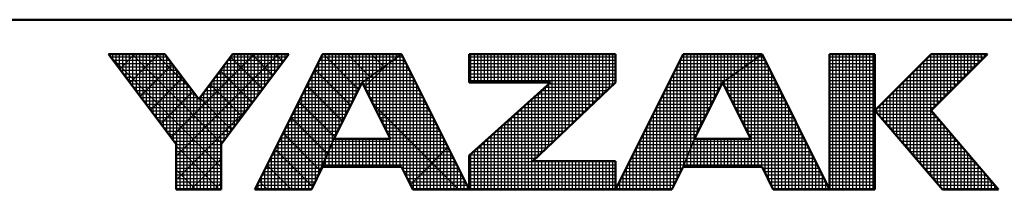
# Model space of a CAD drawing. Units: millimetres. Extents: x 0 to 420, y 0 to 297.
# Drawn here: x 191 to 221, y 1 to 6 of the extents above; entities that cross this region are included whole.
import ezdxf

# ---------------------------------------------------------------- set-up
doc = ezdxf.new("R2010")
doc.units = ezdxf.units.MM
doc.header["$LTSCALE"] = 0.18189
doc.layers.add('NoLayerName_001', color=7, linetype='Continuous')

# ---------------------------------------------------------------- blocks, each defined once
blk = doc.blocks.new('JZB_0001')
at = {"layer": 'NoLayerName_001', "color": 6, "linetype": 'Continuous', "lineweight": 50}
for p, q in [((406.151, 6.583), (122.426, 6.583)), ((192.928, 5.558), (194.595, 5.558)), ((194.928, 2.892), (192.928, 5.558)), ((194.595, 5.558), (195.595, 4.225)), ((195.595, 4.225), (196.595, 5.558)), ((198.261, 5.558), (196.261, 2.892)), ((196.595, 5.558), (198.261, 5.558)), ((199.261, 5.558), (197.261, 1.558)), ((201.595, 5.558), (199.261, 5.558)), ((203.595, 1.558), (201.595, 5.558)), ((203.595, 5.558), (207.928, 5.558)), ((203.595, 5.558), (203.595, 4.725)), ((209.928, 5.558), (207.928, 1.558)), ((207.928, 5.558), (207.928, 4.725)), ((212.261, 5.558), (209.928, 5.558)), ((214.261, 1.558), (212.261, 5.558)), ((214.261, 5.558), (214.261, 1.558)), ((215.595, 5.558), (214.261, 5.558)), ((215.595, 1.558), (215.595, 5.558)), ((217.261, 5.558), (215.595, 3.892)), ((218.928, 5.558), (217.261, 3.892)), ((217.261, 5.558), (218.928, 5.558)), ((200.428, 4.725), (199.595, 3.058)), ((201.266, 3.058), (200.428, 4.725)), ((203.595, 4.725), (206.002, 4.725)), ((203.595, 2.558), (206.002, 4.725)), ((207.928, 4.725), (205.478, 2.392)), ((211.095, 4.725), (210.261, 3.058)), ((211.933, 3.058), (211.095, 4.725)), ((215.595, 3.892), (217.595, 1.558)), ((219.261, 1.558), (217.261, 3.892)), ((199.595, 3.058), (201.266, 3.058)), ((210.261, 3.058), (211.933, 3.058)), ((194.928, 1.558), (194.928, 2.892)), ((196.261, 2.892), (196.261, 1.558)), ((203.595, 1.558), (203.595, 2.558)), ((207.928, 2.392), (205.478, 2.392)), ((207.928, 1.558), (207.928, 2.392)), ((198.928, 1.558), (199.261, 2.225)), ((199.261, 2.225), (201.595, 2.225)), ((201.595, 2.225), (201.928, 1.558)), ((209.595, 1.558), (209.928, 2.225)), ((209.928, 2.225), (212.261, 2.225)), ((212.261, 2.225), (212.595, 1.558)), ((196.261, 1.558), (194.928, 1.558)), ((197.261, 1.558), (198.928, 1.558)), ((201.928, 1.558), (203.595, 1.558)), ((203.595, 1.558), (207.928, 1.558)), ((207.928, 1.558), (209.595, 1.558)), ((212.595, 1.558), (214.261, 1.558)), ((214.261, 1.558), (215.595, 1.558)), ((217.595, 1.558), (219.261, 1.558))]:
    blk.add_line(p, q, dxfattribs=at)
at = {"layer": 'NoLayerName_001', "color": 6, "linetype": 'Continuous', "lineweight": 25}
for p, q in [((192.928, 5.558), (194.928, 2.892)), ((194.595, 5.558), (192.928, 5.558)), ((192.928, 5.558), (194.928, 2.892)), ((194.595, 5.558), (192.928, 5.558)), ((194.595, 5.558), (192.928, 5.558)), ((192.928, 5.558), (194.928, 2.892)), ((192.928, 5.558), (194.928, 2.892)), ((194.595, 5.558), (192.928, 5.558)), ((192.928, 5.558), (194.928, 2.892)), ((194.595, 5.558), (192.928, 5.558)), ((192.928, 5.558), (194.928, 2.892)), ((194.595, 5.558), (192.928, 5.558)), ((194.595, 5.558), (192.928, 5.558)), ((192.928, 5.558), (194.928, 2.892)), ((194.595, 5.558), (192.928, 5.558)), ((192.928, 5.558), (194.928, 2.892)), ((194.595, 5.558), (192.928, 5.558)), ((192.928, 5.558), (194.928, 2.892)), ((194.595, 5.558), (192.928, 5.558)), ((192.928, 5.558), (194.928, 2.892)), ((194.595, 5.558), (192.928, 5.558)), ((192.928, 5.558), (194.928, 2.892)), ((194.595, 5.558), (192.928, 5.558)), ((192.928, 5.558), (194.928, 2.892)), ((194.595, 5.558), (192.928, 5.558)), ((192.928, 5.558), (194.928, 2.892)), ((194.595, 5.558), (192.928, 5.558)), ((192.928, 5.558), (194.928, 2.892)), ((194.595, 5.558), (192.928, 5.558)), ((192.928, 5.558), (194.928, 2.892)), ((194.595, 5.558), (192.928, 5.558)), ((192.928, 5.558), (194.928, 2.892)), ((194.595, 5.558), (192.928, 5.558)), ((192.928, 5.558), (194.928, 2.892)), ((192.951, 5.528), (192.951, 5.558)), ((192.956, 5.521), (192.994, 5.558)), ((192.956, 5.521), (192.994, 5.558)), ((192.956, 5.521), (192.994, 5.558)), ((193.051, 5.395), (193.051, 5.558)), ((193.151, 5.261), (193.151, 5.558)), ((193.151, 5.261), (193.151, 5.558)), ((193.151, 5.261), (193.151, 5.558)), ((193.251, 5.128), (193.251, 5.558)), ((193.259, 5.117), (193.701, 5.558)), ((193.259, 5.117), (193.701, 5.558)), ((193.259, 5.117), (193.701, 5.558)), ((193.351, 4.995), (193.351, 5.558)), ((193.451, 4.861), (193.451, 5.558)), ((193.551, 4.728), (193.551, 5.558)), ((193.562, 4.712), (194.408, 5.558)), ((193.562, 4.712), (194.408, 5.558)), ((193.562, 4.712), (194.408, 5.558)), ((193.629, 5.558), (196.276, 2.911)), ((193.629, 5.558), (196.276, 2.911)), ((193.629, 5.558), (196.276, 2.911)), ((193.629, 5.558), (196.276, 2.911)), ((193.629, 5.558), (196.276, 2.911)), ((193.629, 5.558), (196.276, 2.911)), ((193.651, 4.595), (193.651, 5.558)), ((193.751, 4.461), (193.751, 5.558)), ((193.851, 4.328), (193.851, 5.558)), ((193.951, 4.195), (193.951, 5.558)), ((194.051, 4.061), (194.051, 5.558)), ((194.151, 3.928), (194.151, 5.558)), ((194.251, 3.795), (194.251, 5.558)), ((194.336, 5.558), (195.37, 4.525)), ((194.336, 5.558), (195.37, 4.525)), ((194.336, 5.558), (195.37, 4.525)), ((194.336, 5.558), (195.37, 4.525)), ((194.336, 5.558), (195.37, 4.525)), ((194.336, 5.558), (195.37, 4.525)), ((194.351, 3.661), (194.351, 5.558)), ((194.451, 3.528), (194.451, 5.558)), ((194.551, 3.395), (194.551, 5.558)), ((195.595, 4.225), (194.595, 5.558)), ((195.595, 4.225), (194.595, 5.558)), ((195.595, 4.225), (194.595, 5.558)), ((195.595, 4.225), (194.595, 5.558)), ((195.595, 4.225), (194.595, 5.558)), ((195.595, 4.225), (194.595, 5.558)), ((195.595, 4.225), (194.595, 5.558)), ((195.595, 4.225), (194.595, 5.558)), ((195.595, 4.225), (194.595, 5.558)), ((195.595, 4.225), (194.595, 5.558)), ((195.595, 4.225), (194.595, 5.558)), ((195.595, 4.225), (194.595, 5.558)), ((195.595, 4.225), (194.595, 5.558)), ((195.595, 4.225), (194.595, 5.558)), ((195.595, 4.225), (194.595, 5.558)), ((195.595, 4.225), (194.595, 5.558)), ((195.595, 4.225), (194.595, 5.558)), ((194.775, 3.096), (197.237, 5.558)), ((194.775, 3.096), (197.237, 5.558)), ((194.775, 3.096), (197.237, 5.558)), ((194.928, 2.543), (197.944, 5.558)), ((194.928, 2.543), (197.944, 5.558)), ((194.928, 2.543), (197.944, 5.558)), ((196.595, 5.558), (195.595, 4.225)), ((196.595, 5.558), (195.595, 4.225)), ((196.595, 5.558), (195.595, 4.225)), ((196.595, 5.558), (195.595, 4.225)), ((196.595, 5.558), (195.595, 4.225)), ((196.595, 5.558), (195.595, 4.225)), ((196.595, 5.558), (195.595, 4.225)), ((196.595, 5.558), (195.595, 4.225)), ((196.595, 5.558), (195.595, 4.225)), ((196.595, 5.558), (195.595, 4.225)), ((196.595, 5.558), (195.595, 4.225)), ((196.595, 5.558), (195.595, 4.225)), ((196.595, 5.558), (195.595, 4.225)), ((196.595, 5.558), (195.595, 4.225)), ((196.595, 5.558), (195.595, 4.225)), ((196.595, 5.558), (195.595, 4.225)), ((196.595, 5.558), (195.595, 4.225)), ((196.261, 2.892), (198.261, 5.558)), ((196.261, 2.892), (198.261, 5.558)), ((196.261, 2.892), (198.261, 5.558)), ((196.261, 2.892), (198.261, 5.558)), ((196.261, 2.892), (198.261, 5.558)), ((196.261, 2.892), (198.261, 5.558)), ((196.261, 2.892), (198.261, 5.558)), ((196.261, 2.892), (198.261, 5.558)), ((196.261, 2.892), (198.261, 5.558)), ((196.261, 2.892), (198.261, 5.558)), ((196.261, 2.892), (198.261, 5.558)), ((196.261, 2.892), (198.261, 5.558)), ((196.261, 2.892), (198.261, 5.558)), ((196.261, 2.892), (198.261, 5.558)), ((196.261, 2.892), (198.261, 5.558)), ((196.261, 2.892), (198.261, 5.558)), ((196.261, 2.892), (198.261, 5.558)), ((198.261, 5.558), (196.595, 5.558)), ((198.261, 5.558), (196.595, 5.558)), ((198.261, 5.558), (196.595, 5.558)), ((198.261, 5.558), (196.595, 5.558)), ((198.261, 5.558), (196.595, 5.558)), ((198.261, 5.558), (196.595, 5.558)), ((198.261, 5.558), (196.595, 5.558)), ((198.261, 5.558), (196.595, 5.558)), ((198.261, 5.558), (196.595, 5.558)), ((198.261, 5.558), (196.595, 5.558)), ((198.261, 5.558), (196.595, 5.558)), ((198.261, 5.558), (196.595, 5.558)), ((198.261, 5.558), (196.595, 5.558)), ((198.261, 5.558), (196.595, 5.558)), ((198.261, 5.558), (196.595, 5.558)), ((198.261, 5.558), (196.595, 5.558)), ((198.261, 5.558), (196.595, 5.558)), ((196.651, 3.411), (196.651, 5.558)), ((196.751, 3.544), (196.751, 5.558)), ((196.851, 3.677), (196.851, 5.558)), ((196.951, 3.811), (196.951, 5.558)), ((197.051, 3.944), (197.051, 5.558)), ((197.151, 4.077), (197.151, 5.558)), ((197.165, 5.558), (197.791, 4.932)), ((197.165, 5.558), (197.791, 4.932)), ((197.165, 5.558), (197.791, 4.932)), ((197.165, 5.558), (197.791, 4.932)), ((197.165, 5.558), (197.791, 4.932)), ((197.165, 5.558), (197.791, 4.932)), ((197.251, 4.211), (197.251, 5.558)), ((199.261, 5.558), (197.261, 1.558)), ((199.261, 5.558), (197.261, 1.558)), ((199.261, 5.558), (197.261, 1.558)), ((199.261, 5.558), (197.261, 1.558)), ((199.261, 5.558), (197.261, 1.558)), ((199.261, 5.558), (197.261, 1.558)), ((199.261, 5.558), (197.261, 1.558)), ((199.261, 5.558), (197.261, 1.558)), ((199.261, 5.558), (197.261, 1.558)), ((197.351, 4.344), (197.351, 5.558)), ((197.451, 4.477), (197.451, 5.558)), ((197.551, 4.611), (197.551, 5.558)), ((197.651, 4.744), (197.651, 5.558)), ((197.751, 4.877), (197.751, 5.558)), ((197.851, 5.011), (197.851, 5.558)), ((197.872, 5.558), (198.094, 5.336)), ((197.872, 5.558), (198.094, 5.336)), ((197.872, 5.558), (198.094, 5.336)), ((197.872, 5.558), (198.094, 5.336)), ((197.872, 5.558), (198.094, 5.336)), ((197.872, 5.558), (198.094, 5.336)), ((197.951, 5.144), (197.951, 5.558)), ((198.051, 5.277), (198.051, 5.558)), ((198.151, 5.411), (198.151, 5.558)), ((198.251, 5.544), (198.251, 5.558)), ((199.251, 2.204), (199.251, 5.537)), ((201.595, 5.558), (199.261, 5.558)), ((201.595, 5.558), (199.261, 5.558)), ((199.434, 5.558), (199.261, 5.558)), ((199.434, 5.558), (199.261, 5.558)), ((199.434, 5.558), (199.261, 5.558)), ((201.595, 5.558), (199.261, 5.558)), ((201.595, 5.558), (199.261, 5.558)), ((199.286, 5.558), (200.325, 4.519)), ((199.286, 5.558), (200.325, 4.519)), ((199.286, 5.558), (200.325, 4.519)), ((199.351, 2.448), (199.351, 5.558)), ((201.595, 5.558), (199.434, 5.558)), ((201.595, 5.558), (199.434, 5.558)), ((201.595, 5.558), (199.434, 5.558)), ((199.451, 2.698), (199.451, 5.558)), ((199.551, 2.948), (199.551, 5.558)), ((199.651, 3.17), (199.651, 5.558)), ((199.751, 3.37), (199.751, 5.558)), ((199.851, 3.57), (199.851, 5.558)), ((199.951, 3.77), (199.951, 5.558)), ((199.993, 5.558), (200.66, 4.891)), ((199.993, 5.558), (200.66, 4.891)), ((199.993, 5.558), (200.66, 4.891)), ((200.051, 3.97), (200.051, 5.558)), ((200.151, 4.17), (200.151, 5.558)), ((200.251, 4.37), (200.251, 5.558)), ((200.351, 4.57), (200.351, 5.558)), ((200.428, 4.725), (201.595, 5.558)), ((200.428, 4.725), (201.595, 5.558)), ((201.595, 5.558), (200.428, 4.725)), ((201.595, 5.558), (200.428, 4.725)), ((201.595, 5.558), (200.428, 4.725)), ((201.595, 5.558), (200.428, 4.725)), ((201.595, 5.558), (200.428, 4.725)), ((201.595, 5.558), (200.428, 4.725)), ((200.428, 4.725), (201.595, 5.558)), ((200.428, 4.725), (201.595, 5.558)), ((200.428, 4.725), (201.595, 5.558)), ((200.428, 4.725), (201.595, 5.558)), ((200.428, 4.725), (201.595, 5.558)), ((200.451, 4.741), (200.451, 5.558)), ((200.551, 4.813), (200.551, 5.558)), ((200.651, 4.884), (200.651, 5.558)), ((200.7, 5.558), (201.073, 5.186)), ((200.7, 5.558), (201.073, 5.186)), ((200.7, 5.558), (201.073, 5.186)), ((200.751, 4.955), (200.751, 5.558)), ((200.851, 5.027), (200.851, 5.558)), ((200.951, 5.098), (200.951, 5.558)), ((201.051, 5.17), (201.051, 5.558)), ((201.151, 5.241), (201.151, 5.558)), ((201.251, 5.313), (201.251, 5.558)), ((201.351, 5.384), (201.351, 5.558)), ((201.407, 5.558), (201.485, 5.48)), ((201.407, 5.558), (201.485, 5.48)), ((201.407, 5.558), (201.485, 5.48)), ((201.451, 5.455), (201.451, 5.558)), ((201.551, 5.527), (201.551, 5.558)), ((203.595, 1.558), (201.595, 5.558)), ((203.595, 1.558), (201.595, 5.558)), ((203.595, 1.558), (201.595, 5.558)), ((203.595, 1.558), (201.595, 5.558)), ((203.595, 1.558), (201.595, 5.558)), ((203.595, 1.558), (201.595, 5.558)), ((203.595, 5.558), (203.595, 4.725)), ((207.928, 5.558), (203.595, 5.558)), ((203.595, 5.558), (203.595, 4.725)), ((207.928, 5.558), (203.595, 5.558)), ((207.928, 5.558), (203.595, 5.558)), ((203.595, 5.558), (203.595, 4.725)), ((203.651, 4.725), (203.651, 5.558)), ((203.751, 4.725), (203.751, 5.558)), ((203.851, 4.725), (203.851, 5.558)), ((203.951, 4.725), (203.951, 5.558)), ((204.051, 4.725), (204.051, 5.558)), ((204.151, 4.725), (204.151, 5.558)), ((204.251, 4.725), (204.251, 5.558)), ((204.351, 4.725), (204.351, 5.558)), ((204.451, 4.725), (204.451, 5.558)), ((204.551, 4.725), (204.551, 5.558)), ((204.651, 4.725), (204.651, 5.558)), ((204.751, 4.725), (204.751, 5.558)), ((204.851, 4.725), (204.851, 5.558)), ((204.951, 4.725), (204.951, 5.558)), ((205.051, 4.725), (205.051, 5.558)), ((205.151, 4.725), (205.151, 5.558)), ((205.251, 4.725), (205.251, 5.558)), ((205.351, 4.725), (205.351, 5.558)), ((205.451, 4.725), (205.451, 5.558)), ((205.551, 4.725), (205.551, 5.558)), ((205.651, 4.725), (205.651, 5.558)), ((205.751, 4.725), (205.751, 5.558)), ((205.851, 4.725), (205.851, 5.558)), ((205.951, 4.725), (205.951, 5.558)), ((206.051, 2.937), (206.051, 5.558)), ((206.151, 3.032), (206.151, 5.558)), ((206.251, 3.127), (206.251, 5.558)), ((206.351, 3.223), (206.351, 5.558)), ((206.451, 3.318), (206.451, 5.558)), ((206.551, 3.413), (206.551, 5.558)), ((206.651, 3.508), (206.651, 5.558)), ((206.751, 3.604), (206.751, 5.558)), ((206.851, 3.699), (206.851, 5.558)), ((206.951, 3.794), (206.951, 5.558)), ((207.051, 3.889), (207.051, 5.558)), ((207.151, 3.985), (207.151, 5.558)), ((207.251, 4.08), (207.251, 5.558)), ((207.351, 4.175), (207.351, 5.558)), ((207.451, 4.27), (207.451, 5.558)), ((207.551, 4.366), (207.551, 5.558)), ((207.651, 4.461), (207.651, 5.558)), ((207.751, 4.556), (207.751, 5.558)), ((207.851, 4.651), (207.851, 5.558)), ((207.928, 1.558), (209.928, 5.558)), ((207.928, 4.725), (207.928, 5.558)), ((207.928, 4.725), (207.928, 5.558)), ((207.928, 4.725), (207.928, 5.558)), ((207.928, 1.558), (209.928, 5.558)), ((207.928, 1.558), (209.928, 5.558)), ((209.928, 5.558), (212.261, 5.558)), ((209.928, 5.558), (212.261, 5.558)), ((209.928, 5.558), (212.261, 5.558)), ((209.951, 2.282), (209.951, 5.558)), ((210.051, 2.532), (210.051, 5.558)), ((210.151, 2.782), (210.151, 5.558)), ((210.251, 3.032), (210.251, 5.558)), ((210.351, 3.237), (210.351, 5.558)), ((210.451, 3.437), (210.451, 5.558)), ((210.551, 3.637), (210.551, 5.558)), ((210.651, 3.837), (210.651, 5.558)), ((210.751, 4.037), (210.751, 5.558)), ((210.851, 4.237), (210.851, 5.558)), ((210.951, 4.437), (210.951, 5.558)), ((211.051, 4.637), (211.051, 5.558)), ((211.095, 4.725), (212.261, 5.558)), ((211.095, 4.725), (212.261, 5.558)), ((211.095, 4.725), (212.261, 5.558)), ((212.261, 5.558), (211.095, 4.725)), ((212.261, 5.558), (211.095, 4.725)), ((212.261, 5.558), (211.095, 4.725)), ((211.151, 4.765), (211.151, 5.558)), ((211.251, 4.836), (211.251, 5.558)), ((211.351, 4.908), (211.351, 5.558)), ((211.451, 4.979), (211.451, 5.558)), ((211.551, 5.051), (211.551, 5.558)), ((211.651, 5.122), (211.651, 5.558)), ((211.751, 5.194), (211.751, 5.558)), ((211.851, 5.265), (211.851, 5.558)), ((211.951, 5.336), (211.951, 5.558)), ((212.051, 5.408), (212.051, 5.558)), ((212.151, 5.479), (212.151, 5.558)), ((212.251, 5.551), (212.251, 5.558)), ((212.251, 2.225), (212.251, 5.551)), ((212.261, 5.558), (214.261, 1.558)), ((212.261, 5.558), (214.261, 1.558)), ((212.261, 5.558), (214.261, 1.558)), ((214.261, 5.558), (215.595, 5.558)), ((214.261, 1.558), (214.261, 5.558)), ((214.261, 5.558), (215.595, 5.558)), ((214.261, 1.558), (214.261, 5.558)), ((214.261, 5.558), (215.595, 5.558)), ((214.261, 1.558), (214.261, 5.558)), ((214.351, 1.558), (214.351, 5.558)), ((214.451, 1.558), (214.451, 5.558)), ((214.551, 1.558), (214.551, 5.558)), ((214.651, 1.558), (214.651, 5.558)), ((214.751, 1.558), (214.751, 5.558)), ((214.851, 1.558), (214.851, 5.558)), ((214.951, 1.558), (214.951, 5.558)), ((215.051, 1.558), (215.051, 5.558)), ((215.151, 1.558), (215.151, 5.558)), ((215.251, 1.558), (215.251, 5.558)), ((215.351, 1.558), (215.351, 5.558)), ((215.451, 1.558), (215.451, 5.558)), ((215.551, 1.558), (215.551, 5.558)), ((215.595, 3.892), (217.261, 5.558)), ((215.595, 3.892), (217.261, 5.558)), ((215.595, 3.892), (217.261, 5.558)), ((215.595, 5.558), (215.595, 1.558)), ((215.595, 5.558), (215.595, 1.558)), ((215.595, 5.558), (215.595, 1.558)), ((217.251, 1.96), (217.251, 5.548)), ((218.928, 5.558), (217.261, 3.892)), ((217.261, 5.558), (218.928, 5.558)), ((218.928, 5.558), (217.261, 3.892)), ((217.261, 5.558), (218.928, 5.558)), ((218.928, 5.558), (217.261, 3.892)), ((217.261, 5.558), (218.928, 5.558)), ((217.351, 3.981), (217.351, 5.558)), ((217.451, 4.081), (217.451, 5.558)), ((217.551, 4.181), (217.551, 5.558)), ((217.651, 4.281), (217.651, 5.558)), ((217.751, 4.381), (217.751, 5.558)), ((217.851, 4.481), (217.851, 5.558)), ((217.951, 4.581), (217.951, 5.558)), ((218.051, 4.681), (218.051, 5.558)), ((218.151, 4.781), (218.151, 5.558)), ((218.251, 4.881), (218.251, 5.558)), ((218.351, 4.981), (218.351, 5.558)), ((218.451, 5.081), (218.451, 5.558)), ((218.551, 5.181), (218.551, 5.558)), ((218.651, 5.281), (218.651, 5.558)), ((218.751, 5.381), (218.751, 5.558)), ((218.851, 5.481), (218.851, 5.558)), ((192.946, 5.534), (196.261, 2.219)), ((192.946, 5.534), (196.261, 2.219)), ((192.946, 5.534), (196.261, 2.219)), ((192.946, 5.534), (196.261, 2.219)), ((192.946, 5.534), (196.261, 2.219)), ((192.946, 5.534), (196.261, 2.219)), ((192.985, 5.483), (194.651, 5.483)), ((193.06, 5.383), (194.726, 5.383)), ((193.135, 5.283), (194.801, 5.283)), ((193.865, 4.308), (194.818, 5.261)), ((193.865, 4.308), (194.818, 5.261)), ((193.865, 4.308), (194.818, 5.261)), ((194.651, 3.261), (194.651, 5.484)), ((194.751, 3.128), (194.751, 5.35)), ((196.388, 5.283), (198.055, 5.283)), ((196.451, 3.144), (196.451, 5.366)), ((196.463, 5.383), (198.13, 5.383)), ((196.536, 5.48), (197.488, 4.528)), ((196.536, 5.48), (197.488, 4.528)), ((196.536, 5.48), (197.488, 4.528)), ((196.536, 5.48), (197.488, 4.528)), ((196.536, 5.48), (197.488, 4.528)), ((196.536, 5.48), (197.488, 4.528)), ((196.538, 5.483), (198.205, 5.483)), ((196.551, 3.277), (196.551, 5.5)), ((199.124, 5.283), (201.209, 5.283)), ((199.151, 2.004), (199.151, 5.337)), ((199.174, 5.383), (201.349, 5.383)), ((199.224, 5.483), (201.489, 5.483)), ((200.501, 4.58), (201.191, 5.27)), ((201.209, 5.283), (201.732, 5.283)), ((201.251, 3.088), (201.251, 5.313)), ((201.349, 5.383), (201.682, 5.383)), ((201.351, 2.225), (201.351, 5.384)), ((201.451, 2.225), (201.451, 5.455)), ((201.489, 5.483), (201.632, 5.483)), ((201.551, 2.225), (201.551, 5.527)), ((201.651, 2.113), (201.651, 5.446)), ((201.751, 1.913), (201.751, 5.246)), ((203.595, 5.483), (207.928, 5.483)), ((203.595, 5.383), (207.928, 5.383)), ((203.595, 5.283), (207.928, 5.283)), ((209.79, 5.283), (211.876, 5.283)), ((209.84, 5.383), (212.016, 5.383)), ((209.851, 2.07), (209.851, 5.404)), ((209.89, 5.483), (212.156, 5.483)), ((211.851, 3.221), (211.851, 5.265)), ((211.876, 5.283), (212.399, 5.283)), ((211.951, 2.225), (211.951, 5.336)), ((212.016, 5.383), (212.349, 5.383)), ((212.051, 2.225), (212.051, 5.408)), ((212.151, 2.225), (212.151, 5.479)), ((212.156, 5.483), (212.299, 5.483)), ((212.351, 2.046), (212.351, 5.38)), ((214.261, 5.483), (215.595, 5.483)), ((214.261, 5.383), (215.595, 5.383)), ((214.261, 5.283), (215.595, 5.283)), ((216.951, 2.31), (216.951, 5.248)), ((216.986, 5.283), (218.653, 5.283)), ((217.051, 2.193), (217.051, 5.348)), ((217.086, 5.383), (218.753, 5.383)), ((217.151, 2.076), (217.151, 5.448)), ((217.186, 5.483), (218.853, 5.483)), ((193.21, 5.183), (194.876, 5.183)), ((193.285, 5.083), (194.951, 5.083)), ((193.36, 4.983), (195.026, 4.983)), ((194.851, 2.995), (194.851, 5.217)), ((194.951, 1.558), (194.951, 5.084)), ((196.151, 1.558), (196.151, 4.966)), ((196.151, 1.558), (196.151, 4.966)), ((196.151, 1.558), (196.151, 4.966)), ((196.163, 4.983), (197.83, 4.983)), ((196.233, 5.076), (197.185, 4.124)), ((196.233, 5.076), (197.185, 4.124)), ((196.233, 5.076), (197.185, 4.124)), ((196.233, 5.076), (197.185, 4.124)), ((196.233, 5.076), (197.185, 4.124)), ((196.233, 5.076), (197.185, 4.124)), ((196.238, 5.083), (197.905, 5.083)), ((196.251, 1.558), (196.251, 5.1)), ((196.313, 5.183), (197.98, 5.183)), ((196.351, 3.011), (196.351, 5.233)), ((198.974, 4.983), (200.789, 4.983)), ((199.024, 5.083), (200.929, 5.083)), ((199.034, 5.103), (200.089, 4.048)), ((199.034, 5.103), (200.089, 4.048)), ((199.034, 5.103), (200.089, 4.048)), ((199.051, 1.804), (199.051, 5.137)), ((199.074, 5.183), (201.069, 5.183)), ((200.751, 4.083), (200.751, 4.955)), ((200.789, 4.983), (201.882, 4.983)), ((200.851, 3.884), (200.851, 5.027)), ((200.929, 5.083), (201.832, 5.083)), ((200.951, 3.685), (200.951, 5.098)), ((201.051, 3.486), (201.051, 5.17)), ((201.069, 5.183), (201.782, 5.183)), ((201.151, 3.287), (201.151, 5.241)), ((201.851, 1.713), (201.851, 5.046)), ((203.595, 5.183), (207.928, 5.183)), ((203.595, 5.083), (207.928, 5.083)), ((203.595, 4.983), (207.928, 4.983)), ((209.64, 4.983), (211.456, 4.983)), ((209.651, 1.67), (209.651, 5.004)), ((209.69, 5.083), (211.596, 5.083)), ((209.74, 5.183), (211.736, 5.183)), ((209.751, 1.87), (209.751, 5.204)), ((211.451, 4.017), (211.451, 4.979)), ((211.456, 4.983), (212.549, 4.983)), ((211.551, 3.818), (211.551, 5.051)), ((211.596, 5.083), (212.499, 5.083)), ((211.651, 3.619), (211.651, 5.122)), ((211.736, 5.183), (212.449, 5.183)), ((211.751, 3.42), (211.751, 5.194)), ((212.451, 1.846), (212.451, 5.18)), ((212.551, 1.646), (212.551, 4.98)), ((214.261, 5.183), (215.595, 5.183)), ((214.261, 5.083), (215.595, 5.083)), ((214.261, 4.983), (215.595, 4.983)), ((216.686, 4.983), (218.353, 4.983)), ((216.751, 2.543), (216.751, 5.048)), ((216.786, 5.083), (218.453, 5.083)), ((216.851, 2.426), (216.851, 5.148)), ((216.886, 5.183), (218.553, 5.183)), ((193.435, 4.883), (195.101, 4.883)), ((193.51, 4.783), (195.176, 4.783)), ((193.585, 4.683), (195.251, 4.683)), ((194.169, 3.904), (195.121, 4.857)), ((194.169, 3.904), (195.121, 4.857)), ((194.169, 3.904), (195.121, 4.857)), ((195.051, 1.558), (195.051, 4.95)), ((195.151, 1.558), (195.151, 4.817)), ((195.251, 1.558), (195.251, 4.684)), ((195.93, 4.672), (196.882, 3.719)), ((195.93, 4.672), (196.882, 3.719)), ((195.93, 4.672), (196.882, 3.719)), ((195.93, 4.672), (196.882, 3.719)), ((195.93, 4.672), (196.882, 3.719)), ((195.93, 4.672), (196.882, 3.719)), ((195.938, 4.683), (197.605, 4.683)), ((195.951, 1.558), (195.951, 4.7)), ((196.013, 4.783), (197.68, 4.783)), ((196.051, 1.558), (196.051, 4.833)), ((196.088, 4.883), (197.755, 4.883)), ((198.824, 4.683), (200.407, 4.683)), ((198.851, 1.558), (198.851, 4.737)), ((198.874, 4.783), (200.509, 4.783)), ((198.924, 4.883), (200.649, 4.883)), ((198.951, 1.604), (198.951, 4.937)), ((199.595, 3.058), (200.428, 4.725)), ((199.595, 3.058), (200.428, 4.725)), ((199.595, 3.058), (200.428, 4.725)), ((199.595, 3.058), (200.428, 4.725)), ((199.595, 3.058), (200.428, 4.725)), ((199.595, 3.058), (200.428, 4.725)), ((199.595, 3.058), (200.428, 4.725)), ((200.428, 4.725), (201.266, 3.058)), ((200.428, 4.725), (201.266, 3.058)), ((200.428, 4.725), (201.266, 3.058)), ((200.428, 4.725), (201.266, 3.058)), ((200.428, 4.725), (201.266, 3.058)), ((200.428, 4.725), (201.266, 3.058)), ((200.449, 4.683), (202.032, 4.683)), ((200.451, 4.68), (200.451, 4.741)), ((200.509, 4.783), (201.982, 4.783)), ((200.551, 4.481), (200.551, 4.813)), ((200.649, 4.883), (201.932, 4.883)), ((200.651, 4.282), (200.651, 4.884)), ((201.951, 1.558), (201.951, 4.846)), ((203.595, 4.883), (207.928, 4.883)), ((203.595, 4.783), (207.928, 4.783)), ((206.002, 4.725), (203.595, 2.558)), ((203.595, 4.725), (206.002, 4.725)), ((206.002, 4.725), (203.595, 2.558)), ((203.595, 4.725), (206.002, 4.725)), ((206.002, 4.725), (203.595, 2.558)), ((203.595, 4.725), (206.002, 4.725)), ((205.478, 2.392), (207.928, 4.725)), ((205.478, 2.392), (207.928, 4.725)), ((205.478, 2.392), (207.928, 4.725)), ((205.951, 2.842), (205.951, 4.679)), ((205.955, 4.683), (207.884, 4.683)), ((209.49, 4.683), (211.074, 4.683)), ((209.54, 4.783), (211.176, 4.783)), ((209.551, 1.558), (209.551, 4.804)), ((209.59, 4.883), (211.316, 4.883)), ((211.095, 4.725), (210.261, 3.058)), ((211.095, 4.725), (210.261, 3.058)), ((211.095, 4.725), (210.261, 3.058)), ((211.933, 3.058), (211.095, 4.725)), ((211.933, 3.058), (211.095, 4.725)), ((211.933, 3.058), (211.095, 4.725)), ((211.116, 4.683), (212.699, 4.683)), ((211.151, 4.613), (211.151, 4.765)), ((211.176, 4.783), (212.649, 4.783)), ((211.251, 4.415), (211.251, 4.836)), ((211.316, 4.883), (212.599, 4.883)), ((211.351, 4.216), (211.351, 4.908)), ((212.651, 1.558), (212.651, 4.78)), ((214.261, 4.883), (215.595, 4.883)), ((214.261, 4.783), (215.595, 4.783)), ((214.261, 4.683), (215.595, 4.683)), ((216.386, 4.683), (218.053, 4.683)), ((216.451, 2.893), (216.451, 4.748)), ((216.486, 4.783), (218.153, 4.783)), ((216.551, 2.776), (216.551, 4.848)), ((216.586, 4.883), (218.253, 4.883)), ((216.651, 2.66), (216.651, 4.948)), ((193.66, 4.583), (195.326, 4.583)), ((193.735, 4.483), (195.401, 4.483)), ((193.81, 4.383), (195.476, 4.383)), ((194.472, 3.5), (195.424, 4.453)), ((194.472, 3.5), (195.424, 4.453)), ((194.472, 3.5), (195.424, 4.453)), ((195.351, 1.558), (195.351, 4.55)), ((195.451, 1.558), (195.451, 4.417)), ((195.713, 4.383), (197.38, 4.383)), ((195.751, 1.558), (195.751, 4.433)), ((195.788, 4.483), (197.455, 4.483)), ((195.851, 1.558), (195.851, 4.566)), ((195.863, 4.583), (197.53, 4.583)), ((198.674, 4.383), (200.257, 4.383)), ((198.724, 4.483), (200.307, 4.483)), ((198.751, 1.558), (198.751, 4.537)), ((198.774, 4.583), (200.357, 4.583)), ((198.798, 4.632), (199.854, 3.576)), ((198.798, 4.632), (199.854, 3.576)), ((198.798, 4.632), (199.854, 3.576)), ((200.499, 4.583), (202.082, 4.583)), ((200.55, 4.483), (202.132, 4.483)), ((200.6, 4.383), (202.182, 4.383)), ((202.051, 1.558), (202.051, 4.646)), ((202.151, 1.558), (202.151, 4.446)), ((205.622, 4.383), (207.569, 4.383)), ((205.651, 2.556), (205.651, 4.409)), ((205.733, 4.483), (207.674, 4.483)), ((205.751, 2.651), (205.751, 4.499)), ((205.844, 4.583), (207.779, 4.583)), ((205.851, 2.746), (205.851, 4.589)), ((209.34, 4.383), (210.924, 4.383)), ((209.351, 1.558), (209.351, 4.404)), ((209.39, 4.483), (210.974, 4.483)), ((209.44, 4.583), (211.024, 4.583)), ((209.451, 1.558), (209.451, 4.604)), ((211.166, 4.583), (212.749, 4.583)), ((211.216, 4.483), (212.799, 4.483)), ((211.267, 4.383), (212.849, 4.383)), ((212.751, 1.558), (212.751, 4.58)), ((212.851, 1.558), (212.851, 4.38)), ((214.261, 4.583), (215.595, 4.583)), ((214.261, 4.483), (215.595, 4.483)), ((214.261, 4.383), (215.595, 4.383)), ((216.086, 4.383), (217.753, 4.383)), ((216.151, 3.243), (216.151, 4.448)), ((216.186, 4.483), (217.853, 4.483)), ((216.251, 3.126), (216.251, 4.548)), ((216.286, 4.583), (217.953, 4.583)), ((216.351, 3.01), (216.351, 4.648)), ((193.885, 4.283), (195.551, 4.283)), ((193.96, 4.183), (197.23, 4.183)), ((194.035, 4.083), (197.155, 4.083)), ((195.551, 1.558), (195.551, 4.284)), ((195.627, 4.268), (196.579, 3.315)), ((195.627, 4.268), (196.579, 3.315)), ((195.627, 4.268), (196.579, 3.315)), ((195.627, 4.268), (196.579, 3.315)), ((195.627, 4.268), (196.579, 3.315)), ((195.627, 4.268), (196.579, 3.315)), ((195.638, 4.283), (197.305, 4.283)), ((195.651, 1.558), (195.651, 4.3)), ((198.524, 4.083), (200.107, 4.083)), ((198.551, 1.558), (198.551, 4.137)), ((198.562, 4.161), (199.618, 3.105)), ((198.562, 4.161), (199.618, 3.105)), ((198.562, 4.161), (199.618, 3.105)), ((198.574, 4.183), (200.157, 4.183)), ((198.624, 4.283), (200.207, 4.283)), ((198.651, 1.558), (198.651, 4.337)), ((200.65, 4.283), (202.232, 4.283)), ((200.701, 4.183), (202.282, 4.183)), ((200.74, 4.104), (203.286, 1.558)), ((200.751, 4.083), (202.332, 4.083)), ((202.251, 1.558), (202.251, 4.246)), ((205.289, 4.083), (207.254, 4.083)), ((205.351, 1.558), (205.351, 4.139)), ((205.4, 4.183), (207.359, 4.183)), ((205.451, 1.558), (205.451, 4.229)), ((205.511, 4.283), (207.464, 4.283)), ((205.551, 2.461), (205.551, 4.319)), ((209.19, 4.083), (210.774, 4.083)), ((209.24, 4.183), (210.824, 4.183)), ((209.251, 1.558), (209.251, 4.204)), ((209.29, 4.283), (210.874, 4.283)), ((211.317, 4.283), (212.899, 4.283)), ((211.367, 4.183), (212.949, 4.183)), ((211.417, 4.083), (212.999, 4.083)), ((212.951, 1.558), (212.951, 4.18)), ((214.261, 4.283), (215.595, 4.283)), ((214.261, 4.183), (215.595, 4.183)), ((214.261, 4.083), (215.595, 4.083)), ((215.786, 4.083), (217.453, 4.083)), ((215.851, 3.593), (215.851, 4.148)), ((215.886, 4.183), (217.553, 4.183)), ((215.951, 3.476), (215.951, 4.248)), ((215.986, 4.283), (217.653, 4.283)), ((216.051, 3.36), (216.051, 4.348)), ((194.11, 3.983), (197.08, 3.983)), ((194.185, 3.883), (197.005, 3.883)), ((194.928, 1.835), (197.093, 4)), ((194.928, 1.835), (197.093, 4)), ((194.928, 1.835), (197.093, 4)), ((198.424, 3.883), (200.007, 3.883)), ((198.451, 1.558), (198.451, 3.937)), ((198.474, 3.983), (200.057, 3.983)), ((200.801, 3.983), (202.382, 3.983)), ((200.851, 3.883), (202.432, 3.883)), ((202.351, 1.558), (202.351, 4.046)), ((202.451, 1.558), (202.451, 3.846)), ((205.051, 1.558), (205.051, 3.869)), ((205.067, 3.883), (207.044, 3.883)), ((205.151, 1.558), (205.151, 3.959)), ((205.178, 3.983), (207.149, 3.983)), ((205.251, 1.558), (205.251, 4.049)), ((209.051, 1.558), (209.051, 3.804)), ((209.09, 3.883), (210.674, 3.883)), ((209.14, 3.983), (210.724, 3.983)), ((209.151, 1.558), (209.151, 4.004)), ((211.468, 3.983), (213.049, 3.983)), ((211.518, 3.883), (213.099, 3.883)), ((213.051, 1.558), (213.051, 3.98)), ((214.261, 3.983), (215.595, 3.983)), ((214.261, 3.883), (215.595, 3.883)), ((217.595, 1.558), (215.595, 3.892)), ((217.595, 1.558), (215.595, 3.892)), ((217.595, 1.558), (215.595, 3.892)), ((215.602, 3.883), (217.269, 3.883)), ((215.651, 3.826), (215.651, 3.948)), ((215.686, 3.983), (217.353, 3.983)), ((215.751, 3.71), (215.751, 4.048)), ((217.261, 3.892), (219.261, 1.558)), ((217.261, 3.892), (219.261, 1.558)), ((217.261, 3.892), (219.261, 1.558)), ((217.351, 1.843), (217.351, 3.787)), ((194.26, 3.783), (196.93, 3.783)), ((194.335, 3.683), (196.855, 3.683)), ((194.41, 3.583), (196.78, 3.583)), ((194.41, 3.583), (196.78, 3.583)), ((194.41, 3.583), (196.78, 3.583)), ((198.251, 1.558), (198.251, 3.537)), ((198.274, 3.583), (199.857, 3.583)), ((198.324, 3.683), (199.907, 3.683)), ((198.327, 3.689), (199.399, 2.617)), ((198.327, 3.689), (199.399, 2.617)), ((198.327, 3.689), (199.399, 2.617)), ((198.351, 1.558), (198.351, 3.737)), ((198.374, 3.783), (199.957, 3.783)), ((200.902, 3.783), (202.482, 3.783)), ((200.952, 3.683), (202.532, 3.683)), ((201.002, 3.583), (202.582, 3.583)), ((202.551, 1.558), (202.551, 3.646)), ((204.651, 1.558), (204.651, 3.509)), ((204.733, 3.583), (206.729, 3.583)), ((204.751, 1.558), (204.751, 3.599)), ((204.844, 3.683), (206.834, 3.683)), ((204.851, 1.558), (204.851, 3.689)), ((204.951, 1.558), (204.951, 3.779)), ((204.955, 3.783), (206.939, 3.783)), ((208.94, 3.583), (210.524, 3.583)), ((208.951, 1.558), (208.951, 3.604)), ((208.99, 3.683), (210.574, 3.683)), ((209.04, 3.783), (210.624, 3.783)), ((211.568, 3.783), (213.149, 3.783)), ((211.619, 3.683), (213.199, 3.683)), ((211.669, 3.583), (213.249, 3.583)), ((213.151, 1.558), (213.151, 3.78)), ((213.251, 1.558), (213.251, 3.58)), ((214.261, 3.783), (215.595, 3.783)), ((214.261, 3.683), (215.595, 3.683)), ((214.261, 3.583), (215.595, 3.583)), ((215.688, 3.783), (217.355, 3.783)), ((215.774, 3.683), (217.44, 3.683)), ((215.859, 3.583), (217.526, 3.583)), ((217.451, 1.726), (217.451, 3.671)), ((217.551, 1.61), (217.551, 3.554)), ((194.485, 3.483), (196.705, 3.483)), ((194.56, 3.383), (196.63, 3.383)), ((194.635, 3.283), (196.555, 3.283)), ((198.091, 3.218), (199.181, 2.128)), ((198.091, 3.218), (199.181, 2.128)), ((198.091, 3.218), (199.181, 2.128)), ((198.124, 3.283), (199.707, 3.283)), ((198.151, 1.558), (198.151, 3.337)), ((198.174, 3.383), (199.757, 3.383)), ((198.224, 3.483), (199.807, 3.483)), ((201.052, 3.483), (202.632, 3.483)), ((201.103, 3.383), (202.682, 3.383)), ((201.153, 3.283), (202.732, 3.283)), ((202.651, 1.558), (202.651, 3.446)), ((202.751, 1.558), (202.751, 3.246)), ((204.351, 1.558), (204.351, 3.239)), ((204.4, 3.283), (206.414, 3.283)), ((204.451, 1.558), (204.451, 3.329)), ((204.511, 3.383), (206.519, 3.383)), ((204.551, 1.558), (204.551, 3.419)), ((204.622, 3.483), (206.624, 3.483)), ((208.79, 3.283), (210.374, 3.283)), ((208.84, 3.383), (210.424, 3.383)), ((208.851, 1.558), (208.851, 3.404)), ((208.89, 3.483), (210.474, 3.483)), ((211.719, 3.483), (213.299, 3.483)), ((211.769, 3.383), (213.349, 3.383)), ((211.82, 3.283), (213.399, 3.283)), ((213.351, 1.558), (213.351, 3.38)), ((214.261, 3.483), (215.595, 3.483)), ((214.261, 3.383), (215.595, 3.383)), ((214.261, 3.283), (215.595, 3.283)), ((215.945, 3.483), (217.612, 3.483)), ((216.031, 3.383), (217.697, 3.383)), ((216.116, 3.283), (217.783, 3.283)), ((217.651, 1.558), (217.651, 3.437)), ((217.751, 1.558), (217.751, 3.321)), ((194.71, 3.183), (196.48, 3.183)), ((194.785, 3.083), (196.405, 3.083)), ((194.86, 2.983), (196.33, 2.983)), ((197.951, 1.558), (197.951, 2.937)), ((197.974, 2.983), (199.565, 2.983)), ((198.024, 3.083), (199.607, 3.083)), ((198.051, 1.558), (198.051, 3.137)), ((198.074, 3.183), (199.657, 3.183)), ((198.928, 1.558), (199.595, 3.058)), ((198.928, 1.558), (199.595, 3.058)), ((198.928, 1.558), (199.595, 3.058)), ((198.928, 1.558), (199.595, 3.058)), ((199.595, 3.058), (199.261, 2.225)), ((199.595, 3.058), (199.261, 2.225)), ((199.595, 3.058), (199.261, 2.225)), ((199.595, 3.058), (199.261, 2.225)), ((199.595, 3.058), (199.261, 2.225)), ((199.595, 3.058), (199.261, 2.225)), ((199.595, 3.058), (199.261, 2.225)), ((199.261, 2.225), (199.595, 3.058)), ((199.261, 2.225), (199.595, 3.058)), ((199.261, 2.225), (199.595, 3.058)), ((199.551, 2.225), (199.551, 2.948)), ((199.565, 2.983), (202.882, 2.983)), ((201.266, 3.058), (199.595, 3.058)), ((201.266, 3.058), (199.595, 3.058)), ((201.266, 3.058), (199.595, 3.058)), ((201.266, 3.058), (199.595, 3.058)), ((201.266, 3.058), (199.595, 3.058)), ((201.266, 3.058), (199.595, 3.058)), ((199.651, 2.225), (199.651, 3.058)), ((199.751, 2.225), (199.751, 3.058)), ((199.851, 2.225), (199.851, 3.058)), ((199.951, 2.225), (199.951, 3.058)), ((200.051, 2.225), (200.051, 3.058)), ((200.151, 2.225), (200.151, 3.058)), ((200.251, 2.225), (200.251, 3.058)), ((200.351, 2.225), (200.351, 3.058)), ((200.451, 2.225), (200.451, 3.058)), ((200.551, 2.225), (200.551, 3.058)), ((200.651, 2.225), (200.651, 3.058)), ((200.751, 2.225), (200.751, 3.058)), ((200.851, 2.225), (200.851, 3.058)), ((200.951, 2.225), (200.951, 3.058)), ((201.051, 2.225), (201.051, 3.058)), ((201.151, 2.225), (201.151, 3.058)), ((201.203, 3.183), (202.782, 3.183)), ((201.251, 2.225), (201.251, 3.058)), ((201.253, 3.083), (202.832, 3.083)), ((202.851, 1.558), (202.851, 3.046)), ((204.051, 1.558), (204.051, 2.969)), ((204.067, 2.983), (206.099, 2.983)), ((204.151, 1.558), (204.151, 3.059)), ((204.178, 3.083), (206.204, 3.083)), ((204.251, 1.558), (204.251, 3.149)), ((204.289, 3.183), (206.309, 3.183)), ((208.64, 2.983), (210.231, 2.983)), ((208.651, 1.558), (208.651, 3.004)), ((208.69, 3.083), (210.274, 3.083)), ((208.74, 3.183), (210.324, 3.183)), ((208.751, 1.558), (208.751, 3.204)), ((209.928, 2.225), (210.261, 3.058)), ((209.928, 2.225), (210.261, 3.058)), ((209.928, 2.225), (210.261, 3.058)), ((209.928, 2.225), (210.261, 3.058)), ((210.261, 3.058), (209.928, 2.225)), ((210.261, 3.058), (209.928, 2.225)), ((210.261, 3.058), (209.928, 2.225)), ((210.231, 2.983), (213.549, 2.983)), ((210.251, 2.225), (210.251, 3.032)), ((210.261, 3.058), (211.933, 3.058)), ((210.261, 3.058), (211.933, 3.058)), ((210.261, 3.058), (211.933, 3.058)), ((210.351, 2.225), (210.351, 3.058)), ((210.451, 2.225), (210.451, 3.058)), ((210.551, 2.225), (210.551, 3.058)), ((210.651, 2.225), (210.651, 3.058)), ((210.751, 2.225), (210.751, 3.058)), ((210.851, 2.225), (210.851, 3.058)), ((210.951, 2.225), (210.951, 3.058)), ((211.051, 2.225), (211.051, 3.058)), ((211.151, 2.225), (211.151, 3.058)), ((211.251, 2.225), (211.251, 3.058)), ((211.351, 2.225), (211.351, 3.058)), ((211.451, 2.225), (211.451, 3.058)), ((211.551, 2.225), (211.551, 3.058)), ((211.651, 2.225), (211.651, 3.058)), ((211.751, 2.225), (211.751, 3.058)), ((211.851, 2.225), (211.851, 3.058)), ((211.87, 3.183), (213.449, 3.183)), ((211.92, 3.083), (213.499, 3.083)), ((213.451, 1.558), (213.451, 3.18)), ((213.551, 1.558), (213.551, 2.98)), ((214.261, 3.183), (215.595, 3.183)), ((214.261, 3.083), (215.595, 3.083)), ((214.261, 2.983), (215.595, 2.983)), ((216.202, 3.183), (217.869, 3.183)), ((216.288, 3.083), (217.955, 3.083)), ((216.374, 2.983), (218.04, 2.983)), ((217.851, 1.558), (217.851, 3.204)), ((217.951, 1.558), (217.951, 3.087)), ((218.051, 1.558), (218.051, 2.971)), ((194.928, 2.892), (194.928, 1.558)), ((194.928, 2.892), (194.928, 1.558)), ((194.928, 2.892), (194.928, 1.558)), ((194.928, 2.892), (194.928, 1.558)), ((194.928, 2.892), (194.928, 1.558)), ((194.928, 2.892), (194.928, 1.558)), ((194.928, 2.892), (194.928, 1.558)), ((194.928, 2.892), (194.928, 1.558)), ((194.928, 2.892), (194.928, 1.558)), ((194.928, 2.892), (194.928, 1.558)), ((194.928, 2.892), (194.928, 1.558)), ((194.928, 2.892), (194.928, 1.558)), ((194.928, 2.892), (194.928, 1.558)), ((194.928, 2.892), (194.928, 1.558)), ((194.928, 2.892), (194.928, 1.558)), ((194.928, 2.892), (194.928, 1.558)), ((194.928, 2.892), (194.928, 1.558)), ((194.928, 2.883), (196.261, 2.883)), ((194.928, 2.845), (196.215, 1.558)), ((194.928, 2.845), (196.215, 1.558)), ((194.928, 2.845), (196.215, 1.558)), ((194.928, 2.845), (196.215, 1.558)), ((194.928, 2.845), (196.215, 1.558)), ((194.928, 2.845), (196.215, 1.558)), ((194.928, 2.783), (196.261, 2.783)), ((194.928, 2.683), (196.261, 2.683)), ((196.261, 1.558), (196.261, 2.892)), ((196.261, 1.558), (196.261, 2.892)), ((196.261, 1.558), (196.261, 2.892)), ((196.261, 1.558), (196.261, 2.892)), ((196.261, 1.558), (196.261, 2.892)), ((196.261, 1.558), (196.261, 2.892)), ((196.261, 1.558), (196.261, 2.892)), ((196.261, 1.558), (196.261, 2.892)), ((196.261, 1.558), (196.261, 2.892)), ((196.261, 1.558), (196.261, 2.892)), ((196.261, 1.558), (196.261, 2.892)), ((196.261, 1.558), (196.261, 2.892)), ((196.261, 1.558), (196.261, 2.892)), ((196.261, 1.558), (196.261, 2.892)), ((196.261, 1.558), (196.261, 2.892)), ((196.261, 1.558), (196.261, 2.892)), ((196.261, 1.558), (196.261, 2.892)), ((197.824, 2.683), (199.445, 2.683)), ((197.851, 1.558), (197.851, 2.737)), ((197.855, 2.746), (198.964, 1.638)), ((197.855, 2.746), (198.964, 1.638)), ((197.855, 2.746), (198.964, 1.638)), ((197.874, 2.783), (199.485, 2.783)), ((197.924, 2.883), (199.525, 2.883)), ((199.445, 2.683), (203.032, 2.683)), ((199.451, 2.225), (199.451, 2.698)), ((199.485, 2.783), (202.982, 2.783)), ((199.525, 2.883), (202.932, 2.883)), ((201.859, 1.696), (202.97, 2.807)), ((202.951, 1.558), (202.951, 2.846)), ((203.051, 1.558), (203.051, 2.646)), ((203.733, 2.683), (205.784, 2.683)), ((203.751, 1.558), (203.751, 2.699)), ((203.844, 2.783), (205.889, 2.783)), ((203.851, 1.558), (203.851, 2.789)), ((203.951, 1.558), (203.951, 2.879)), ((203.955, 2.883), (205.994, 2.883)), ((208.49, 2.683), (210.111, 2.683)), ((208.54, 2.783), (210.151, 2.783)), ((208.551, 1.558), (208.551, 2.804)), ((208.59, 2.883), (210.191, 2.883)), ((210.111, 2.683), (213.699, 2.683)), ((210.151, 2.783), (213.649, 2.783)), ((210.151, 2.225), (210.151, 2.782)), ((210.191, 2.883), (213.599, 2.883)), ((213.651, 1.558), (213.651, 2.78)), ((214.261, 2.883), (215.595, 2.883)), ((214.261, 2.783), (215.595, 2.783)), ((214.261, 2.683), (215.595, 2.683)), ((216.459, 2.883), (218.126, 2.883)), ((216.545, 2.783), (218.212, 2.783)), ((216.631, 2.683), (218.297, 2.683)), ((218.151, 1.558), (218.151, 2.854)), ((218.251, 1.558), (218.251, 2.737)), ((194.928, 2.583), (196.261, 2.583)), ((194.928, 2.483), (196.261, 2.483)), ((194.928, 2.383), (196.261, 2.383)), ((195.358, 1.558), (196.261, 2.462)), ((195.358, 1.558), (196.261, 2.462)), ((195.358, 1.558), (196.261, 2.462)), ((197.651, 1.558), (197.651, 2.337)), ((197.674, 2.383), (199.325, 2.383)), ((197.724, 2.483), (199.365, 2.483)), ((197.751, 1.558), (197.751, 2.537)), ((197.774, 2.583), (199.405, 2.583)), ((199.325, 2.383), (203.182, 2.383)), ((199.351, 2.225), (199.351, 2.448)), ((199.365, 2.483), (203.132, 2.483)), ((199.405, 2.583), (203.082, 2.583)), ((203.151, 1.558), (203.151, 2.446)), ((203.595, 2.558), (203.595, 1.558)), ((203.595, 2.558), (203.595, 1.558)), ((203.595, 2.558), (203.595, 1.558)), ((203.595, 2.483), (205.574, 2.483)), ((203.595, 2.383), (207.928, 2.383)), ((203.622, 2.583), (205.679, 2.583)), ((203.651, 1.558), (203.651, 2.609)), ((207.928, 2.392), (205.478, 2.392)), ((207.928, 2.392), (205.478, 2.392)), ((207.928, 2.392), (205.478, 2.392)), ((205.551, 1.558), (205.551, 2.392)), ((205.651, 1.558), (205.651, 2.392)), ((205.751, 1.558), (205.751, 2.392)), ((205.851, 1.558), (205.851, 2.392)), ((205.951, 1.558), (205.951, 2.392)), ((206.051, 1.558), (206.051, 2.392)), ((206.151, 1.558), (206.151, 2.392)), ((206.251, 1.558), (206.251, 2.392)), ((206.351, 1.558), (206.351, 2.392)), ((206.451, 1.558), (206.451, 2.392)), ((206.551, 1.558), (206.551, 2.392)), ((206.651, 1.558), (206.651, 2.392)), ((206.751, 1.558), (206.751, 2.392)), ((206.851, 1.558), (206.851, 2.392)), ((206.951, 1.558), (206.951, 2.392)), ((207.051, 1.558), (207.051, 2.392)), ((207.151, 1.558), (207.151, 2.392)), ((207.251, 1.558), (207.251, 2.392)), ((207.351, 1.558), (207.351, 2.392)), ((207.451, 1.558), (207.451, 2.392)), ((207.551, 1.558), (207.551, 2.392)), ((207.651, 1.558), (207.651, 2.392)), ((207.751, 1.558), (207.751, 2.392)), ((207.851, 1.558), (207.851, 2.392)), ((207.928, 1.558), (207.928, 2.392)), ((207.928, 1.558), (207.928, 2.392)), ((207.928, 1.558), (207.928, 2.392)), ((208.34, 2.383), (209.991, 2.383)), ((208.351, 1.558), (208.351, 2.404)), ((208.39, 2.483), (210.031, 2.483)), ((208.44, 2.583), (210.071, 2.583)), ((208.451, 1.558), (208.451, 2.604)), ((209.991, 2.383), (213.849, 2.383)), ((210.031, 2.483), (213.799, 2.483)), ((210.051, 2.225), (210.051, 2.532)), ((210.071, 2.583), (213.749, 2.583)), ((213.751, 1.558), (213.751, 2.58)), ((213.851, 1.558), (213.851, 2.38)), ((214.261, 2.583), (215.595, 2.583)), ((214.261, 2.483), (215.595, 2.483)), ((214.261, 2.383), (215.595, 2.383)), ((216.716, 2.583), (218.383, 2.583)), ((216.802, 2.483), (218.469, 2.483)), ((216.888, 2.383), (218.555, 2.383)), ((218.351, 1.558), (218.351, 2.621)), ((218.451, 1.558), (218.451, 2.504)), ((218.551, 1.558), (218.551, 2.387)), ((194.928, 2.283), (196.261, 2.283)), ((194.928, 2.183), (196.261, 2.183)), ((194.928, 2.138), (195.508, 1.558)), ((194.928, 2.138), (195.508, 1.558)), ((194.928, 2.138), (195.508, 1.558)), ((194.928, 2.138), (195.508, 1.558)), ((194.928, 2.138), (195.508, 1.558)), ((194.928, 2.138), (195.508, 1.558)), ((194.928, 2.083), (196.261, 2.083)), ((197.524, 2.083), (199.19, 2.083)), ((197.551, 1.558), (197.551, 2.137)), ((197.574, 2.183), (199.24, 2.183)), ((197.62, 2.275), (198.336, 1.558)), ((197.62, 2.275), (198.336, 1.558)), ((197.62, 2.275), (198.336, 1.558)), ((197.624, 2.283), (199.285, 2.283)), ((198.928, 1.558), (199.261, 2.225)), ((198.928, 1.558), (199.261, 2.225)), ((198.928, 1.558), (199.261, 2.225)), ((199.261, 2.225), (201.595, 2.225)), ((199.261, 2.225), (201.595, 2.225)), ((199.261, 2.225), (201.595, 2.225)), ((199.261, 2.225), (201.595, 2.225)), ((199.261, 2.225), (201.595, 2.225)), ((199.261, 2.225), (201.595, 2.225)), ((199.285, 2.283), (203.232, 2.283)), ((201.595, 2.225), (201.928, 1.558)), ((201.595, 2.225), (201.928, 1.558)), ((201.595, 2.225), (201.928, 1.558)), ((201.595, 2.225), (201.928, 1.558)), ((201.595, 2.225), (201.928, 1.558)), ((201.595, 2.225), (201.928, 1.558)), ((201.616, 2.183), (203.282, 2.183)), ((201.666, 2.083), (203.332, 2.083)), ((203.251, 1.558), (203.251, 2.246)), ((203.351, 1.558), (203.351, 2.046)), ((203.595, 2.283), (207.928, 2.283)), ((203.595, 2.183), (207.928, 2.183)), ((203.595, 2.083), (207.928, 2.083)), ((208.19, 2.083), (209.857, 2.083)), ((208.24, 2.183), (209.907, 2.183)), ((208.251, 1.558), (208.251, 2.204)), ((208.29, 2.283), (209.951, 2.283)), ((209.928, 2.225), (209.595, 1.558)), ((209.928, 2.225), (209.595, 1.558)), ((209.928, 2.225), (209.595, 1.558)), ((212.261, 2.225), (209.928, 2.225)), ((212.261, 2.225), (209.928, 2.225)), ((212.261, 2.225), (209.928, 2.225)), ((209.951, 2.283), (213.899, 2.283)), ((209.951, 2.225), (209.951, 2.282)), ((212.595, 1.558), (212.261, 2.225)), ((212.595, 1.558), (212.261, 2.225)), ((212.595, 1.558), (212.261, 2.225)), ((212.282, 2.183), (213.949, 2.183)), ((212.332, 2.083), (213.999, 2.083)), ((213.951, 1.558), (213.951, 2.18)), ((214.261, 2.283), (215.595, 2.283)), ((214.261, 2.183), (215.595, 2.183)), ((214.261, 2.083), (215.595, 2.083)), ((216.974, 2.283), (218.64, 2.283)), ((217.059, 2.183), (218.726, 2.183)), ((217.145, 2.083), (218.812, 2.083)), ((218.651, 1.558), (218.651, 2.271)), ((218.751, 1.558), (218.751, 2.154)), ((194.928, 1.983), (196.261, 1.983)), ((194.928, 1.883), (196.261, 1.883)), ((194.928, 1.783), (196.261, 1.783)), ((196.065, 1.558), (196.261, 1.755)), ((196.065, 1.558), (196.261, 1.755)), ((196.065, 1.558), (196.261, 1.755)), ((197.374, 1.783), (199.04, 1.783)), ((197.384, 1.803), (197.629, 1.558)), ((197.384, 1.803), (197.629, 1.558)), ((197.384, 1.803), (197.629, 1.558)), ((197.424, 1.883), (199.09, 1.883)), ((197.451, 1.558), (197.451, 1.937)), ((197.474, 1.983), (199.14, 1.983)), ((201.716, 1.983), (203.382, 1.983)), ((201.766, 1.883), (203.432, 1.883)), ((201.816, 1.783), (203.482, 1.783)), ((203.451, 1.558), (203.451, 1.846)), ((203.595, 1.983), (207.928, 1.983)), ((203.595, 1.883), (207.928, 1.883)), ((203.595, 1.783), (207.928, 1.783)), ((208.04, 1.783), (209.707, 1.783)), ((208.051, 1.558), (208.051, 1.804)), ((208.09, 1.883), (209.757, 1.883)), ((208.14, 1.983), (209.807, 1.983)), ((208.151, 1.558), (208.151, 2.004)), ((212.382, 1.983), (214.049, 1.983)), ((212.432, 1.883), (214.099, 1.883)), ((212.482, 1.783), (214.149, 1.783)), ((214.051, 1.558), (214.051, 1.98)), ((214.151, 1.558), (214.151, 1.78)), ((214.261, 1.983), (215.595, 1.983)), ((214.261, 1.883), (215.595, 1.883)), ((214.261, 1.783), (215.595, 1.783)), ((217.231, 1.983), (218.897, 1.983)), ((217.316, 1.883), (218.983, 1.883)), ((217.402, 1.783), (219.069, 1.783)), ((218.851, 1.558), (218.851, 2.037)), ((218.951, 1.558), (218.951, 1.921)), ((219.051, 1.558), (219.051, 1.804)), ((194.928, 1.683), (196.261, 1.683)), ((194.928, 1.583), (196.261, 1.583)), ((194.928, 1.558), (196.261, 1.558)), ((194.928, 1.558), (196.261, 1.558)), ((194.928, 1.558), (196.261, 1.558)), ((194.928, 1.558), (196.261, 1.558)), ((194.928, 1.558), (196.261, 1.558)), ((194.928, 1.558), (196.261, 1.558)), ((194.928, 1.558), (196.261, 1.558)), ((194.928, 1.558), (196.261, 1.558)), ((194.928, 1.558), (196.261, 1.558)), ((194.928, 1.558), (196.261, 1.558)), ((194.928, 1.558), (196.261, 1.558)), ((194.928, 1.558), (196.261, 1.558)), ((194.928, 1.558), (196.261, 1.558)), ((194.928, 1.558), (196.261, 1.558)), ((194.928, 1.558), (196.261, 1.558)), ((194.928, 1.558), (196.261, 1.558)), ((194.928, 1.558), (196.261, 1.558)), ((197.261, 1.558), (198.928, 1.558)), ((197.261, 1.558), (198.928, 1.558)), ((197.261, 1.558), (198.928, 1.558)), ((197.261, 1.558), (198.928, 1.558)), ((197.261, 1.558), (198.928, 1.558)), ((197.261, 1.558), (198.928, 1.558)), ((197.261, 1.558), (198.928, 1.558)), ((197.274, 1.583), (198.94, 1.583)), ((197.324, 1.683), (198.99, 1.683)), ((197.351, 1.558), (197.351, 1.737)), ((201.866, 1.683), (203.532, 1.683)), ((201.916, 1.583), (203.582, 1.583)), ((201.928, 1.558), (203.595, 1.558)), ((201.928, 1.558), (203.595, 1.558)), ((201.928, 1.558), (203.595, 1.558)), ((201.928, 1.558), (203.595, 1.558)), ((201.928, 1.558), (203.595, 1.558)), ((201.928, 1.558), (203.595, 1.558)), ((203.551, 1.558), (203.551, 1.646)), ((203.595, 1.683), (207.928, 1.683)), ((203.595, 1.583), (207.928, 1.583)), ((203.595, 1.558), (207.928, 1.558)), ((203.595, 1.558), (207.928, 1.558)), ((203.595, 1.558), (207.928, 1.558)), ((209.595, 1.558), (207.928, 1.558)), ((209.595, 1.558), (207.928, 1.558)), ((209.595, 1.558), (207.928, 1.558)), ((207.94, 1.583), (209.607, 1.583)), ((207.951, 1.558), (207.951, 1.604)), ((207.99, 1.683), (209.657, 1.683)), ((212.532, 1.683), (214.199, 1.683)), ((212.582, 1.583), (214.249, 1.583)), ((214.261, 1.558), (212.595, 1.558)), ((214.261, 1.558), (212.595, 1.558)), ((214.261, 1.558), (212.595, 1.558)), ((214.251, 1.558), (214.251, 1.58)), ((214.261, 1.683), (215.595, 1.683)), ((214.261, 1.583), (215.595, 1.583)), ((215.595, 1.558), (214.261, 1.558)), ((215.595, 1.558), (214.261, 1.558)), ((215.595, 1.558), (214.261, 1.558)), ((217.488, 1.683), (219.155, 1.683)), ((217.574, 1.583), (219.24, 1.583)), ((219.261, 1.558), (217.595, 1.558)), ((219.261, 1.558), (217.595, 1.558)), ((219.261, 1.558), (217.595, 1.558)), ((219.151, 1.558), (219.151, 1.687)), ((219.251, 1.558), (219.251, 1.571))]:
    blk.add_line(p, q, dxfattribs=at)

msp = doc.modelspace()

# ---------------------------------------------------------------- block references
at = {"layer": 'NoLayerName_001'}
msp.add_blockref('JZB_0001', (1.147, -0.449), dxfattribs=at)

doc.saveas('drawing.dxf')
